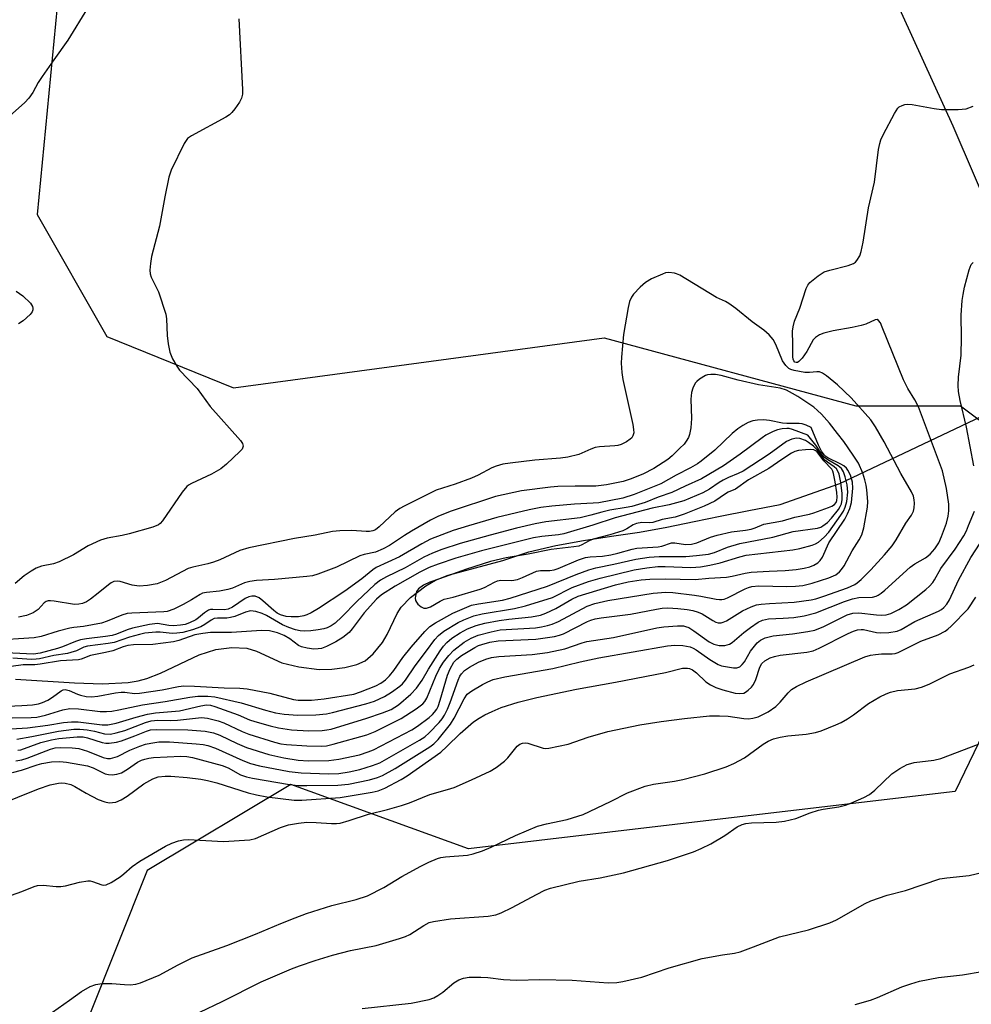
# Model space of a CAD drawing. Units: inches. Extents: x 1303761 to 1309761, y 501450 to 505450.
# Drawn here: x 1306615 to 1306845, y 502565 to 502803 of the extents above; entities that cross this region are included whole.
import ezdxf

# ---------------------------------------------------------------- set-up
doc = ezdxf.new("R2010")
doc.units = ezdxf.units.IN
doc.header["$MEASUREMENT"] = 0
for name, color, linetype in [('HYDRO-Hidden Single Line Stream', 5, 'Continuous'), ('HYDRO-Single Line Stream', 4, 'Continuous'), ('NTRL-Trees', 3, 'Continuous'), ('TRANS-Road', 130, 'Continuous'), ('Undefined', 1, 'Continuous')]:
    doc.layers.add(name, color=color, linetype=linetype)

msp = doc.modelspace()

# ---------------------------------------------------------------- linework, layer by layer
at = {"layer": 'HYDRO-Hidden Single Line Stream'}
msp.add_line((1306813.56, 502690.78), (1306932.04, 502746.91), dxfattribs=at)
at = {"layer": 'HYDRO-Single Line Stream'}
msp.add_lwpolyline([(1306614.32, 502643.45), (1306628.52, 502642.57), (1306635.34, 502642.38), (1306641.55, 502642.7), (1306643.91, 502643.06), (1306646.03, 502643.6), (1306649.33, 502644.9), (1306658.7, 502649.34), (1306662.69, 502650.68), (1306666.59, 502651.09), (1306670.21, 502650.94), (1306672.52, 502650.22), (1306678.64, 502647.44), (1306682.77, 502646.43), (1306687.71, 502645.81), (1306690.74, 502645.88), (1306693.85, 502646.31), (1306696.78, 502647.05), (1306698.8, 502647.94), (1306700.7, 502649.58), (1306703.01, 502652.34), (1306704.14, 502654.3), (1306706.52, 502659.33), (1306707.49, 502660.91), (1306709.78, 502663.2), (1306713.43, 502666.03), (1306715.83, 502667.41), (1306718.9, 502668.61), (1306732.06, 502672.14), (1306738.34, 502674.23), (1306744.86, 502675.8), (1306751.56, 502676.99), (1306758.33, 502678), (1306765.09, 502679.03), (1306771.75, 502680.22), (1306778.34, 502681.57), (1306784.6, 502682.86), (1306791.53, 502684.22), (1306799.13, 502685.67), (1306813.56, 502690.78)], dxfattribs=at)
at = {"layer": 'NTRL-Trees'}
for points in [[(1306323.02, 502810.25), (1306422.08, 502808.87), (1306464.73, 502837.77), (1306501.88, 502885.92), (1306531.17, 502913.15), (1306556.33, 502915.85), (1306619.5, 502915.85), (1306619.5, 502873.74), (1306624.34, 502806.12), (1306619.5, 502755.83), (1306636.34, 502726.35), (1306666.99, 502713.94), (1306756.54, 502725.98), (1306817.42, 502709.51), (1306820.35, 502709.51), (1306842.68, 502709.51), (1306859.53, 502696.87)], [(1306852.69, 502639.72), (1306841.4, 502616.28), (1306807.77, 502612.34), (1306723.77, 502602.48), (1306680.81, 502618.02), (1306646.09, 502597.19), (1306624.9, 502544.09)]]:
    msp.add_lwpolyline(points, dxfattribs=at)
at = {"layer": 'TRANS-Road'}
msp.add_lwpolyline([(1306789.27, 502890.57), (1306783.7, 502902.82), (1306776.53, 502918.57), (1306765.87, 502943.81), (1306791.31, 502954.53), (1306819.4, 502888.18), (1306873.62, 502765.94), (1306890.29, 502728.1), (1306866.67, 502717.13), (1306840.91, 502777.13)], close=True, dxfattribs=at)
at = {"layer": 'Undefined'}
for points, elevation in [([(1306631.68, 502805.72), (1306626.97, 502797.94), (1306623.51, 502793.18), (1306620.72, 502789.17), (1306619.8, 502787.73), (1306618.46, 502785.28), (1306617.49, 502783.92), (1306616.5, 502782.91), (1306610.67, 502777.61)], 312), ([(1306668.25, 502803.09), (1306669.19, 502786.03), (1306669.16, 502784.88), (1306668.93, 502783.95), (1306668.42, 502782.96), (1306667.31, 502781.32), (1306666.61, 502780.44), (1306666.01, 502779.88), (1306665.1, 502779.32), (1306656.8, 502774.85), (1306655.89, 502774.15), (1306655.09, 502772.95), (1306651.95, 502766.49), (1306651.33, 502764.84), (1306650.34, 502760.05), (1306649.06, 502753.02), (1306647.15, 502745.65), (1306646.89, 502743.98), (1306646.78, 502742.31), (1306646.86, 502741.49), (1306647.09, 502740.69), (1306648.81, 502737.14), (1306650.62, 502731.67), (1306650.81, 502730.55), (1306650.94, 502726.54), (1306651.17, 502724.53), (1306651.6, 502722.54), (1306652.24, 502720.91), (1306653.29, 502719.14), (1306653.96, 502718.18), (1306658.22, 502713.74), (1306661.3, 502709.4), (1306668.66, 502701.17), (1306669.14, 502700.48), (1306669.33, 502699.78), (1306669.07, 502699.1), (1306668.53, 502698.47), (1306665.26, 502695.43), (1306663.9, 502694.3), (1306661.65, 502693.06), (1306656.82, 502690.77), (1306656.12, 502690.37), (1306655.7, 502690.03), (1306654.59, 502688.65), (1306649.81, 502681.77), (1306649.24, 502681.12), (1306648.82, 502680.78), (1306647.5, 502680.21), (1306641.74, 502678.59), (1306640.08, 502678.21), (1306636.44, 502677.56), (1306634.8, 502677.04), (1306631.85, 502675.67), (1306628.3, 502673.54), (1306624.84, 502671.86), (1306623.46, 502671.35), (1306620.59, 502670.76), (1306619.31, 502670.3), (1306618.07, 502669.57), (1306616.41, 502668.44), (1306614.23, 502666.57)], 310), ([(1306614.37, 502623.69), (1306615.79, 502623.93), (1306617.12, 502624.37), (1306622.74, 502626.56), (1306623.84, 502626.83), (1306625.19, 502626.95), (1306627.97, 502626.9), (1306629.61, 502626.72), (1306631.69, 502626.07), (1306635.47, 502624.52), (1306636.49, 502624.3), (1306637.28, 502624.31), (1306638.92, 502624.81), (1306641.95, 502626.33), (1306644.32, 502627.29), (1306645.67, 502627.74), (1306647.03, 502628.02), (1306648.96, 502628.28), (1306651.52, 502628.3), (1306657.97, 502627.83), (1306659.64, 502627.65), (1306660.76, 502627.44), (1306662.66, 502626.81), (1306669.26, 502623.79), (1306671.1, 502623.11), (1306673.27, 502622.52), (1306680.42, 502621.13), (1306683.37, 502620.82), (1306690.05, 502620.55), (1306692.42, 502620.65), (1306694.97, 502621.04), (1306697.53, 502621.62), (1306700.58, 502622.59), (1306702.36, 502623.26), (1306711.94, 502628.7), (1306713.2, 502629.51), (1306714.3, 502630.53), (1306716.69, 502633.03), (1306717.38, 502633.87), (1306717.95, 502634.75), (1306718.7, 502636.24), (1306719.37, 502637.79), (1306721.24, 502643.23), (1306721.69, 502644.2), (1306722.07, 502644.78), (1306722.8, 502645.54), (1306724, 502646.35), (1306726.23, 502647.6), (1306727.97, 502648.33), (1306729.36, 502648.7), (1306731.08, 502648.96), (1306739.17, 502649.44), (1306742.84, 502649.94), (1306747.03, 502650.84), (1306751.24, 502652.25), (1306752.37, 502652.56), (1306758.81, 502653.52), (1306769.32, 502655.85), (1306771.03, 502656.09), (1306774.26, 502656.36), (1306775.71, 502656.34), (1306776.25, 502656.23), (1306777.01, 502655.92), (1306778.26, 502655.13), (1306781.92, 502652.52), (1306783.09, 502651.9), (1306784.34, 502651.6), (1306785.12, 502651.57), (1306785.7, 502651.64), (1306786.83, 502651.95), (1306787.51, 502652.3), (1306790.35, 502654.77), (1306791.91, 502655.99), (1306793.76, 502657.28), (1306794.8, 502657.75), (1306796.25, 502658.02), (1306799.84, 502658.19), (1306802.38, 502658.4), (1306804.93, 502658.8), (1306807.75, 502659.54), (1306814.67, 502662.22), (1306816.6, 502662.87), (1306818.15, 502663.18), (1306821.46, 502663.31), (1306822.28, 502663.53), (1306822.8, 502663.76), (1306823.52, 502664.24), (1306824.41, 502664.98), (1306830.55, 502670.52), (1306831.67, 502671.33), (1306834.2, 502672.82), (1306835.37, 502673.72), (1306836.52, 502675), (1306837.42, 502676.4), (1306838.1, 502677.96), (1306839.3, 502681.17), (1306839.73, 502682.85), (1306839.9, 502684.18), (1306839.85, 502685.81), (1306839.33, 502689.56), (1306838.31, 502693.85), (1306832.53, 502709.33), (1306831.69, 502710.98), (1306829.98, 502713.7), (1306828.9, 502715.84), (1306823.79, 502728.59), (1306823.32, 502729.62), (1306822.9, 502730.21), (1306822.56, 502730.4), (1306822.11, 502730.37), (1306819.78, 502729.32), (1306818.71, 502728.97), (1306816.53, 502728.45), (1306811.94, 502727.7), (1306809.67, 502727.1), (1306808.59, 502726.68), (1306807.64, 502726.1), (1306807.06, 502725.51), (1306805.59, 502722.67), (1306804.41, 502721.05), (1306803.66, 502720.28), (1306803.26, 502720.05), (1306802.94, 502720.01), (1306802.65, 502720.1), (1306802.4, 502720.39), (1306802.26, 502720.86), (1306802.2, 502721.42), (1306802.21, 502724.45), (1306802.06, 502727.56), (1306802.22, 502728.67), (1306802.61, 502730.02), (1306803.84, 502733.17), (1306805.4, 502737.93), (1306805.77, 502738.72), (1306806.28, 502739.38), (1306808.3, 502741), (1306809.75, 502741.92), (1306811.12, 502742.38), (1306815.58, 502743.49), (1306816.87, 502743.97), (1306817.29, 502744.27), (1306817.64, 502744.65), (1306818.35, 502745.78), (1306818.72, 502746.85), (1306819.21, 502749.12), (1306820.42, 502757.42), (1306821.93, 502763.59), (1306822.9, 502771.54), (1306823.16, 502773.01), (1306823.44, 502773.85), (1306824.09, 502775.19), (1306826.72, 502780.26), (1306827.52, 502781.49), (1306827.91, 502781.84), (1306828.56, 502782.19), (1306829.28, 502782.41), (1306829.82, 502782.46), (1306831, 502782.37), (1306836.33, 502781.46), (1306838.07, 502781.23), (1306842.1, 502781.23), (1306844.09, 502781.39), (1306845.77, 502781.96)], 310), ([(1306845.92, 502695.07), (1306844.12, 502704.42), (1306842.6, 502710.8), (1306842.22, 502713.02), (1306842.12, 502714.46), (1306842.19, 502716.49), (1306842.87, 502721.82), (1306842.95, 502726.08), (1306842.84, 502731.44), (1306843.1, 502735.01), (1306843.31, 502736.48), (1306843.7, 502738.21), (1306844.79, 502742.42), (1306845.3, 502743.71), (1306845.78, 502744.23)], 312), ([(1306614.83, 502626.28), (1306615.54, 502626.42), (1306620.43, 502628.18), (1306623, 502628.84), (1306624.72, 502629.15), (1306629.18, 502629.51), (1306630.66, 502629.52), (1306631.7, 502629.31), (1306635.25, 502628.16), (1306636.11, 502628), (1306636.96, 502628), (1306638.67, 502628.24), (1306639.88, 502628.56), (1306643.1, 502629.75), (1306645.92, 502630.93), (1306646.91, 502631.19), (1306648.29, 502631.29), (1306655.94, 502631.21), (1306660.13, 502630.9), (1306662.12, 502630.49), (1306663.65, 502629.92), (1306667.83, 502627.93), (1306670.12, 502626.98), (1306675.51, 502625.28), (1306679.15, 502624.43), (1306682.64, 502623.87), (1306685.09, 502623.69), (1306689.98, 502623.84), (1306692.41, 502624.11), (1306697.44, 502625.21), (1306699.55, 502625.86), (1306700.8, 502626.37), (1306710.1, 502631.21), (1306711.47, 502632.09), (1306714.23, 502634.19), (1306715.1, 502634.94), (1306715.56, 502635.45), (1306716.09, 502636.23), (1306716.42, 502636.9), (1306716.95, 502638.4), (1306718.69, 502644.44), (1306719.33, 502645.93), (1306720.27, 502647.56), (1306720.94, 502648.32), (1306722.1, 502649.17), (1306725.3, 502651.12), (1306726.17, 502651.57), (1306726.97, 502651.87), (1306728.95, 502652.42), (1306730.95, 502652.76), (1306740.06, 502653.15), (1306744.55, 502653.81), (1306745.78, 502654.1), (1306746.7, 502654.43), (1306752.54, 502657.37), (1306753.35, 502657.73), (1306754.39, 502658.06), (1306755.83, 502658.33), (1306762.95, 502659.21), (1306769.18, 502660.43), (1306770.61, 502660.64), (1306771.98, 502660.69), (1306774.36, 502660.58), (1306776.61, 502660.31), (1306777.98, 502660.06), (1306779.3, 502659.66), (1306780.27, 502659.26), (1306782.84, 502657.63), (1306783.59, 502657.24), (1306784.1, 502657.1), (1306784.84, 502657.09), (1306785.35, 502657.22), (1306786.1, 502657.58), (1306790.02, 502659.99), (1306792.06, 502660.94), (1306793.37, 502661.41), (1306794.51, 502661.61), (1306796.54, 502661.79), (1306802.52, 502662.05), (1306806.58, 502662.62), (1306807.7, 502662.9), (1306809.65, 502663.54), (1306815.38, 502665.58), (1306817.15, 502666.36), (1306817.76, 502666.77), (1306818.66, 502667.54), (1306821, 502669.87), (1306824.34, 502673.56), (1306826.14, 502675.74), (1306827.16, 502677.19), (1306829.51, 502681.19), (1306830.83, 502683.09), (1306831.3, 502684.07), (1306831.5, 502684.87), (1306831.56, 502686), (1306831.51, 502686.84), (1306831.32, 502687.69), (1306830.87, 502688.79), (1306828.26, 502693.15), (1306824.21, 502700.87), (1306822.14, 502704.51), (1306820.99, 502706.13), (1306816.29, 502711.48), (1306813, 502714.64), (1306810.31, 502716.8), (1306809.38, 502717.42), (1306808.64, 502717.74), (1306807.97, 502717.8), (1306806.16, 502717.57), (1306805.04, 502717.6), (1306802.5, 502718.11), (1306801.69, 502718.37), (1306801.21, 502718.61), (1306800.44, 502719.32), (1306799.67, 502720.44), (1306798.03, 502724.37), (1306797.38, 502725.61), (1306796.47, 502726.69), (1306795.2, 502727.83), (1306792.32, 502729.87), (1306788.42, 502733.12), (1306786.72, 502734.31), (1306785.88, 502734.76), (1306783.72, 502735.7), (1306774.87, 502741.12), (1306774.09, 502741.47), (1306773.57, 502741.62), (1306772.23, 502741.77), (1306771.43, 502741.68), (1306770.63, 502741.41), (1306768.03, 502740.23), (1306766.55, 502739.4), (1306765.24, 502738.24), (1306763.64, 502736.53), (1306763.15, 502735.82), (1306762.73, 502734.75), (1306762.4, 502733.33), (1306761.26, 502726.8), (1306760.74, 502721.32), (1306760.69, 502719.89), (1306760.84, 502717.64), (1306761.05, 502715.94), (1306763.47, 502705.01), (1306763.67, 502703.86), (1306763.71, 502703.02), (1306763.51, 502702.28), (1306763.25, 502701.84), (1306762.89, 502701.46), (1306761.96, 502700.85), (1306760.68, 502700.23), (1306759.9, 502699.98), (1306759.15, 502699.86), (1306755.48, 502699.62), (1306754.36, 502699.45), (1306753.31, 502699.07), (1306750.45, 502697.81), (1306747.76, 502697.11), (1306746.01, 502696.89), (1306739.77, 502696.4), (1306733.86, 502695.72), (1306732.11, 502695.44), (1306730.46, 502694.96), (1306729.39, 502694.53), (1306726.08, 502692.77), (1306724.49, 502692.06), (1306720.58, 502690.59), (1306715.95, 502689.13), (1306708.24, 502685.31), (1306707.22, 502684.73), (1306706.08, 502683.91), (1306702.2, 502680.28), (1306701.31, 502679.61), (1306700.66, 502679.33), (1306699.86, 502679.17), (1306699.03, 502679.13), (1306695.55, 502679.38), (1306692.65, 502679.32), (1306690.91, 502679.2), (1306686.7, 502678.29), (1306681.72, 502677.47), (1306670.69, 502675.23), (1306668.53, 502674.57), (1306663.65, 502672.33), (1306662.14, 502671.73), (1306660.74, 502671.34), (1306657.18, 502670.58), (1306655.99, 502670.19), (1306650.52, 502667.36), (1306648.49, 502666.5), (1306646.16, 502666.09), (1306644.2, 502665.99), (1306642.47, 502666.23), (1306639.58, 502667.07), (1306638.82, 502667.13), (1306638.08, 502667.04), (1306637.42, 502666.77), (1306636.74, 502666.31), (1306634.29, 502664.23), (1306632.4, 502662.81), (1306631.44, 502662.2), (1306630.46, 502661.75), (1306629.63, 502661.56), (1306628.54, 502661.55), (1306623.59, 502662.34), (1306622.74, 502662.41), (1306622.19, 502662.38), (1306621.67, 502662.21), (1306621.22, 502661.93), (1306619.74, 502660.33), (1306618.57, 502659.5), (1306616.96, 502658.9), (1306614.99, 502658.43)], 308), ([(1306614.48, 502737.24), (1306616.04, 502736.14), (1306617.87, 502734.39), (1306618.41, 502733.55), (1306618.5, 502733.14), (1306618.48, 502732.73), (1306618.3, 502732.28), (1306617.81, 502731.66), (1306616.17, 502730.12), (1306615.02, 502729.39)], 312), ([(1306614.64, 502628.99), (1306618.22, 502629.61), (1306624.71, 502630.92), (1306628.36, 502631.36), (1306629.86, 502631.37), (1306631.61, 502631.19), (1306633.35, 502630.89), (1306635.8, 502630.24), (1306637.24, 502630.21), (1306638.6, 502630.46), (1306640.72, 502631.09), (1306645.69, 502633.01), (1306647.05, 502633.39), (1306648.66, 502633.54), (1306651.74, 502633.5), (1306653.44, 502633.58), (1306659.21, 502634.18), (1306660.66, 502634.04), (1306663.23, 502633.36), (1306664.6, 502632.88), (1306669.06, 502630.84), (1306670.72, 502630.2), (1306676.89, 502628.22), (1306678.42, 502627.85), (1306679.77, 502627.67), (1306684.69, 502627.34), (1306688.17, 502627.25), (1306689.42, 502627.33), (1306691.1, 502627.72), (1306699.2, 502630.05), (1306701.24, 502630.84), (1306707.48, 502633.97), (1306711.14, 502636.29), (1306712.73, 502637.48), (1306713.23, 502638.03), (1306713.71, 502638.89), (1306715.92, 502644.2), (1306716.8, 502646.08), (1306717.76, 502647.56), (1306719, 502649.2), (1306720.22, 502650.45), (1306722.75, 502652.43), (1306724.45, 502653.42), (1306726.15, 502654.12), (1306729.22, 502654.95), (1306731.45, 502655.37), (1306739.99, 502655.91), (1306741.45, 502656.1), (1306742.9, 502656.42), (1306743.98, 502656.78), (1306745.52, 502657.43), (1306752.48, 502661.13), (1306754.3, 502661.78), (1306757.43, 502662.5), (1306768.41, 502664.23), (1306771.5, 502664.53), (1306773.14, 502664.44), (1306778.44, 502663.8), (1306779.91, 502663.56), (1306783.63, 502662.77), (1306784.43, 502662.69), (1306785, 502662.71), (1306785.56, 502662.83), (1306786.37, 502663.15), (1306790.62, 502665.27), (1306791.44, 502665.61), (1306792.29, 502665.86), (1306793.97, 502666.02), (1306800.73, 502665.87), (1306802.79, 502665.96), (1306804.55, 502666.15), (1306806.82, 502666.66), (1306810.87, 502668), (1306812.53, 502668.71), (1306813.44, 502669.41), (1306813.94, 502669.99), (1306814.55, 502670.9), (1306816.53, 502674.46), (1306818.17, 502677.13), (1306818.85, 502678.38), (1306819.32, 502680.04), (1306820.24, 502685.05), (1306820.29, 502686.4), (1306820.07, 502689.22), (1306819.92, 502690.34), (1306819.61, 502691.64), (1306819.05, 502693.27), (1306818.01, 502695.67), (1306816.77, 502697.64), (1306814.46, 502700.92), (1306812.98, 502702.89), (1306811.02, 502705.33), (1306809.11, 502707.51), (1306808.15, 502708.44), (1306807.22, 502709.2), (1306803.35, 502711.8), (1306802.13, 502712.55), (1306800.62, 502713.3), (1306799.07, 502713.78), (1306793.85, 502714.61), (1306788.97, 502715.76), (1306784.83, 502716.89), (1306783.45, 502717.09), (1306782.36, 502717.15), (1306781.57, 502717.07), (1306781.04, 502716.89), (1306779.58, 502716.01), (1306778.93, 502715.47), (1306778.58, 502715.05), (1306777.97, 502713.84), (1306777.69, 502712.78), (1306777.53, 502711.15), (1306777.68, 502706.49), (1306777.53, 502704.23), (1306777.22, 502702.59), (1306776.93, 502701.87), (1306776.41, 502700.97), (1306775.89, 502700.31), (1306774.89, 502699.28), (1306773.03, 502697.47), (1306771.98, 502696.58), (1306768.56, 502694.39), (1306765.93, 502692.99), (1306762.88, 502691.81), (1306761.19, 502691.24), (1306757.16, 502690.45), (1306754.59, 502690.16), (1306749.57, 502690.16), (1306745.4, 502690.01), (1306743.63, 502689.87), (1306736.56, 502689.01), (1306730.27, 502687.59), (1306719.62, 502684.05), (1306716.54, 502682.85), (1306714.59, 502681.87), (1306710, 502679.24), (1306708.3, 502678.19), (1306704.72, 502675.78), (1306703.19, 502674.94), (1306701.32, 502674.17), (1306698.53, 502673.58), (1306697.48, 502673.26), (1306691.88, 502670.56), (1306687.35, 502668.82), (1306686.11, 502668.48), (1306684.67, 502668.29), (1306676.86, 502667.54), (1306672.54, 502667.36), (1306670.91, 502667.12), (1306669.67, 502666.74), (1306666.73, 502665.49), (1306665.62, 502665.14), (1306663.63, 502664.72), (1306660.41, 502664.42), (1306659.52, 502664.24), (1306658.92, 502663.96), (1306656.84, 502662.61), (1306654.82, 502661.54), (1306652.52, 502660.4), (1306650.93, 502659.82), (1306650.13, 502659.72), (1306642.38, 502659.45), (1306641.25, 502659.33), (1306639.97, 502658.95), (1306636.48, 502657.5), (1306635.07, 502657.04), (1306630.7, 502656.17), (1306628.38, 502655.97), (1306627.4, 502655.81), (1306624.63, 502655.07), (1306620.5, 502653.8), (1306618.79, 502653.44), (1306608.68, 502652.79)], 306), ([(1306613.24, 502631.43), (1306617.22, 502631.7), (1306622.13, 502632.37), (1306625.86, 502633), (1306627.78, 502633.16), (1306629.44, 502633.13), (1306635.25, 502632.45), (1306636.59, 502632.42), (1306638.58, 502632.82), (1306643.45, 502634.31), (1306646.16, 502634.98), (1306648.14, 502635.29), (1306653.9, 502635.82), (1306659.05, 502637.04), (1306660.49, 502637.25), (1306661.41, 502637.15), (1306662.47, 502636.84), (1306668.14, 502634.84), (1306670.85, 502633.67), (1306672.12, 502633.2), (1306675.87, 502632.16), (1306677.88, 502631.69), (1306680.96, 502631.23), (1306685.19, 502631), (1306688.43, 502631.07), (1306689.57, 502631.19), (1306690.6, 502631.4), (1306699.23, 502634.03), (1306703.03, 502635.29), (1306705.08, 502636.16), (1306706.85, 502637.25), (1306709.86, 502639.81), (1306711.24, 502641.3), (1306712.6, 502643.23), (1306714.1, 502645.88), (1306716.94, 502650.28), (1306717.77, 502651.46), (1306718.52, 502652.3), (1306719.78, 502653.42), (1306721.73, 502654.65), (1306723.51, 502655.61), (1306725.62, 502656.45), (1306727.76, 502657.02), (1306731.2, 502657.65), (1306733.53, 502657.96), (1306738.98, 502658.52), (1306741.14, 502658.95), (1306742.49, 502659.44), (1306744.87, 502660.53), (1306748.73, 502662.81), (1306750.27, 502663.52), (1306759.3, 502666.28), (1306762.33, 502666.99), (1306765.53, 502667.46), (1306767.61, 502667.63), (1306771.35, 502667.73), (1306778.53, 502667.53), (1306781.87, 502667.89), (1306786.12, 502668.09), (1306787.48, 502668.33), (1306790.63, 502669.08), (1306792.07, 502669.32), (1306796.46, 502669.61), (1306800.35, 502669.71), (1306802.95, 502669.97), (1306804.88, 502670.31), (1306806.24, 502670.64), (1306807.26, 502671.06), (1306808.21, 502671.62), (1306808.78, 502672.13), (1306809.37, 502672.96), (1306810.88, 502676.41), (1306814.72, 502682.15), (1306815.4, 502683.41), (1306815.96, 502684.76), (1306816.36, 502686.15), (1306816.71, 502689.63), (1306816.59, 502691.09), (1306816.09, 502692.76), (1306815.5, 502694.01), (1306815.15, 502694.45), (1306814.53, 502695.02), (1306813.8, 502695.47), (1306810.66, 502696.99), (1306810.18, 502697.3), (1306809.71, 502697.73), (1306809.13, 502698.61), (1306808.4, 502700.06), (1306806.61, 502704.28), (1306805.42, 502704.87), (1306804.39, 502705.19), (1306803.74, 502705.26), (1306800.75, 502705.25), (1306799.71, 502705.32), (1306796.55, 502706.03), (1306795.1, 502706.17), (1306793.64, 502706.1), (1306792.49, 502705.91), (1306791.39, 502705.5), (1306790.08, 502704.81), (1306788.87, 502703.98), (1306787.5, 502702.86), (1306783.31, 502698.83), (1306780.03, 502696.2), (1306779.1, 502695.54), (1306777.4, 502694.54), (1306773.94, 502692.8), (1306770.3, 502690.67), (1306763.85, 502688.08), (1306761.05, 502687.25), (1306755.29, 502686.11), (1306753.94, 502685.99), (1306749.39, 502685.81), (1306743.88, 502685.3), (1306741.27, 502684.99), (1306738.48, 502684.43), (1306730.64, 502682.59), (1306723.74, 502680.57), (1306720.06, 502679.39), (1306714.61, 502677.33), (1306712.46, 502676.22), (1306707.08, 502673.01), (1306701.49, 502670.49), (1306700.65, 502669.9), (1306697.99, 502667.72), (1306693.87, 502664.78), (1306687.52, 502660.52), (1306685.78, 502659.47), (1306684.74, 502658.99), (1306683.98, 502658.75), (1306682.65, 502658.54), (1306680.89, 502658.54), (1306679.73, 502658.65), (1306678.31, 502659.03), (1306677.53, 502659.41), (1306676.69, 502660.03), (1306674.09, 502662.39), (1306673.17, 502663.11), (1306672.18, 502663.53), (1306671.43, 502663.56), (1306670.72, 502663.38), (1306669.81, 502662.96), (1306666.73, 502660.85), (1306665.7, 502660.38), (1306664.78, 502660.25), (1306661.96, 502660.34), (1306661.42, 502660.28), (1306660.91, 502660.12), (1306659.98, 502659.54), (1306658.5, 502658.3), (1306657.84, 502657.83), (1306656.38, 502657.08), (1306655.33, 502656.72), (1306654.2, 502656.51), (1306652.45, 502656.4), (1306651.35, 502656.48), (1306648.57, 502656.91), (1306646.66, 502656.67), (1306642.6, 502655.78), (1306641.31, 502655.37), (1306638.66, 502654.34), (1306637.63, 502654.05), (1306636.05, 502653.78), (1306631.42, 502653.23), (1306630.01, 502652.97), (1306628.78, 502652.56), (1306625.66, 502651.29), (1306624.42, 502650.87), (1306620.24, 502649.73), (1306618.63, 502649.54), (1306610.25, 502649.94)], 304), ([(1306613.5, 502634.09), (1306618.05, 502634.17), (1306619.42, 502634.29), (1306621.54, 502634.76), (1306625.69, 502636.08), (1306627.4, 502636.37), (1306629.54, 502636.28), (1306634.75, 502635.66), (1306636.29, 502635.65), (1306637.54, 502635.75), (1306639.27, 502636.04), (1306644.95, 502637.24), (1306650.49, 502638.06), (1306656.39, 502639.14), (1306658.39, 502639.38), (1306660.74, 502639.34), (1306662.47, 502639.17), (1306668.86, 502637.73), (1306674.69, 502636), (1306677.14, 502635.35), (1306679.22, 502635.04), (1306682.49, 502634.79), (1306686.87, 502634.86), (1306689.48, 502635.05), (1306690.94, 502635.37), (1306698.97, 502637.47), (1306701.07, 502638.16), (1306703.45, 502639.26), (1306705.13, 502640.31), (1306707.2, 502641.79), (1306707.83, 502642.38), (1306708.58, 502643.26), (1306710.86, 502646.69), (1306713.64, 502650.3), (1306715.62, 502653.05), (1306716.49, 502654.06), (1306717.8, 502655.06), (1306721.29, 502657.16), (1306722.61, 502657.8), (1306725.07, 502658.77), (1306727.1, 502659.29), (1306734.86, 502660.55), (1306737.54, 502661.22), (1306744.1, 502663.19), (1306748.83, 502665.6), (1306752.75, 502667.12), (1306755.58, 502667.92), (1306763.81, 502669.91), (1306766.91, 502670.41), (1306769.54, 502670.67), (1306771.33, 502670.68), (1306777.55, 502670.47), (1306778.72, 502670.51), (1306779.87, 502670.65), (1306782.14, 502671.05), (1306784.58, 502671.62), (1306789.37, 502673.05), (1306790.93, 502673.44), (1306802.16, 502674.77), (1306803.87, 502675.03), (1306806.87, 502675.88), (1306807.66, 502676.18), (1306808.35, 502676.57), (1306809.76, 502677.76), (1306810.86, 502679.03), (1306813.79, 502683.08), (1306814.38, 502684.07), (1306814.84, 502685.06), (1306815.23, 502686.39), (1306815.43, 502688.69), (1306815.28, 502690.45), (1306814.85, 502692.37), (1306814.43, 502693.57), (1306813.91, 502694.4), (1306813.1, 502695.08), (1306810.6, 502696.47), (1306809.75, 502697.14), (1306809.26, 502697.74), (1306807.73, 502700), (1306805.78, 502702.46), (1306802.12, 502703.83), (1306801.26, 502704.03), (1306800.71, 502704.08), (1306799.59, 502704), (1306798.49, 502703.77), (1306797.44, 502703.36), (1306795.66, 502702.48), (1306794.72, 502701.85), (1306789.47, 502697.86), (1306785.41, 502695.03), (1306780.09, 502691.91), (1306776.16, 502690.16), (1306772.92, 502688.62), (1306769.66, 502687.44), (1306766.48, 502686.15), (1306763.24, 502685.22), (1306761.92, 502684.94), (1306757.94, 502684.32), (1306756, 502683.85), (1306753.37, 502683.09), (1306750.79, 502682.51), (1306742.47, 502681.48), (1306739.89, 502681.01), (1306735.36, 502679.98), (1306729.02, 502678.3), (1306721.78, 502676.27), (1306717.36, 502674.81), (1306715.09, 502673.94), (1306712.95, 502672.93), (1306708.44, 502670.41), (1306703.94, 502668.23), (1306702.49, 502667.38), (1306701.15, 502666.32), (1306696.77, 502662.23), (1306693.19, 502658.54), (1306691.51, 502657), (1306690.6, 502656.38), (1306689.63, 502655.9), (1306688.83, 502655.64), (1306687.42, 502655.36), (1306685.7, 502655.13), (1306684.22, 502655.09), (1306683.05, 502655.18), (1306681.94, 502655.42), (1306680.35, 502655.98), (1306678.8, 502656.64), (1306674.94, 502658.88), (1306673.93, 502659.37), (1306672.36, 502659.84), (1306671.07, 502659.96), (1306669.84, 502659.68), (1306667.31, 502658.65), (1306666.26, 502658.34), (1306665.39, 502658.25), (1306663.07, 502658.22), (1306662.3, 502658.1), (1306661.57, 502657.77), (1306660.01, 502656.65), (1306659.06, 502656.12), (1306657.04, 502655.38), (1306654.73, 502654.74), (1306653.3, 502654.56), (1306652.15, 502654.52), (1306649.22, 502654.81), (1306648.2, 502654.84), (1306645.55, 502654.57), (1306644.26, 502654.3), (1306641.81, 502653.64), (1306638.11, 502652.35), (1306636.68, 502652.1), (1306631.68, 502651.47), (1306630.83, 502651.19), (1306629.03, 502650.35), (1306627.66, 502649.89), (1306626.83, 502649.7), (1306623.58, 502649.2), (1306620.08, 502648.39), (1306619.25, 502648.28), (1306618.15, 502648.26), (1306613.62, 502648.52)], 302), ([(1306610.79, 502636.85), (1306615.84, 502637.08), (1306618.42, 502637.28), (1306619.83, 502637.49), (1306620.84, 502637.79), (1306622.07, 502638.36), (1306623.22, 502639.1), (1306625.32, 502640.66), (1306625.81, 502640.89), (1306626.29, 502640.97), (1306627.24, 502640.76), (1306629.24, 502639.87), (1306630.03, 502639.6), (1306631.4, 502639.31), (1306632.67, 502639.19), (1306634.17, 502639.34), (1306638.43, 502640.13), (1306639.85, 502640.31), (1306640.71, 502640.3), (1306643.04, 502640.04), (1306644.28, 502640.06), (1306649.7, 502640.92), (1306653.66, 502641.68), (1306654.96, 502641.84), (1306657.55, 502641.79), (1306664.73, 502641.38), (1306668.52, 502641.32), (1306670.29, 502641.13), (1306675.79, 502640.05), (1306681.5, 502638.57), (1306682.64, 502638.42), (1306683.82, 502638.38), (1306685.84, 502638.43), (1306688.92, 502638.7), (1306696.05, 502639.87), (1306697.7, 502640.37), (1306701.41, 502641.86), (1306702.61, 502642.51), (1306703.68, 502643.32), (1306704.66, 502644.28), (1306705.74, 502645.53), (1306707.87, 502648.68), (1306709.88, 502651.17), (1306713.21, 502655.03), (1306714.46, 502656.22), (1306715.83, 502657.11), (1306719.97, 502659.41), (1306724.54, 502661.32), (1306726.17, 502661.72), (1306731.96, 502662.55), (1306733.87, 502663.03), (1306742.9, 502665.99), (1306749.8, 502668.81), (1306752.86, 502669.91), (1306754.52, 502670.36), (1306758.88, 502671.24), (1306764.24, 502672.5), (1306767.44, 502672.99), (1306769.87, 502673.15), (1306776.34, 502673.14), (1306778.92, 502673.34), (1306781.8, 502673.7), (1306783.24, 502674.08), (1306786.4, 502675.38), (1306789.36, 502676.3), (1306797.34, 502677.81), (1306802.29, 502679.18), (1306808.12, 502679.99), (1306808.95, 502680.25), (1306809.44, 502680.5), (1306810.57, 502681.35), (1306811.55, 502682.43), (1306813.19, 502684.5), (1306813.62, 502685.2), (1306813.9, 502685.85), (1306814.12, 502686.92), (1306814.13, 502688.37), (1306813.8, 502690.99), (1306813.36, 502692.99), (1306813.08, 502693.75), (1306812.71, 502694.32), (1306812.16, 502694.82), (1306810.58, 502695.89), (1306809.93, 502696.45), (1306809.34, 502697.1), (1306808.2, 502698.71), (1306807.13, 502699.77), (1306805.99, 502700.69), (1306805.23, 502701.15), (1306803.88, 502701.66), (1306803.04, 502701.75), (1306801.92, 502701.53), (1306800.63, 502700.92), (1306796.46, 502697.84), (1306790.15, 502693.76), (1306788.95, 502693.16), (1306786.62, 502692.22), (1306785.35, 502691.61), (1306784.37, 502691.03), (1306782.04, 502689.44), (1306780.41, 502688.54), (1306775.8, 502686.58), (1306772.3, 502685.6), (1306768.15, 502684.78), (1306759.23, 502682.49), (1306753.8, 502680.66), (1306746.8, 502678.6), (1306745.51, 502678.39), (1306741.47, 502677.98), (1306739.5, 502677.66), (1306726.93, 502674.47), (1306720.75, 502672.7), (1306716.42, 502671.28), (1306714.29, 502670.46), (1306712.02, 502669.34), (1306706.02, 502665.92), (1306702.77, 502663.84), (1306701.58, 502662.77), (1306698.56, 502659.52), (1306695.69, 502655.61), (1306694.92, 502654.76), (1306693.38, 502653.58), (1306691.73, 502652.52), (1306689.47, 502651.35), (1306688.25, 502650.91), (1306687.48, 502650.78), (1306686.41, 502650.76), (1306684.75, 502650.98), (1306683.4, 502651.29), (1306682.65, 502651.62), (1306680.63, 502653.19), (1306679.19, 502654.02), (1306677.63, 502654.67), (1306675.68, 502655.14), (1306673.71, 502655.21), (1306666.52, 502654.78), (1306661.45, 502654.73), (1306659.58, 502654.52), (1306657.66, 502654.17), (1306653.8, 502652.85), (1306652.44, 502652.52), (1306647.5, 502651.87), (1306642.81, 502651.79), (1306641.46, 502651.63), (1306640.31, 502651.32), (1306637.77, 502650.3), (1306636.05, 502649.88), (1306632.42, 502649.17), (1306630.14, 502648.28), (1306629.53, 502648.12), (1306625.17, 502647.91), (1306620.26, 502647.07), (1306618.97, 502646.97), (1306616.13, 502646.93), (1306613.25, 502646.49)], 300), ([(1306613.57, 502620.94), (1306615.74, 502621.43), (1306619.51, 502622.77), (1306620.67, 502623.1), (1306623.01, 502623.45), (1306624.97, 502623.56), (1306626.6, 502623.39), (1306631.68, 502622.5), (1306633.07, 502622.01), (1306635.98, 502620.56), (1306636.8, 502620.39), (1306637.66, 502620.36), (1306638.81, 502620.47), (1306639.88, 502620.85), (1306641.39, 502621.73), (1306643.75, 502623.37), (1306644.75, 502623.88), (1306645.54, 502624.16), (1306646.52, 502624.38), (1306647.61, 502624.51), (1306654.25, 502624.89), (1306655.69, 502624.78), (1306657.05, 502624.55), (1306664.26, 502622.62), (1306665.67, 502622.03), (1306668.67, 502620.38), (1306670.12, 502619.83), (1306671.54, 502619.54), (1306680.51, 502618.02), (1306682.62, 502617.77), (1306684.69, 502617.74), (1306692.19, 502617.83), (1306694.79, 502618.1), (1306699.82, 502619.14), (1306701.8, 502619.73), (1306702.98, 502620.21), (1306706.03, 502621.84), (1306714.47, 502627.12), (1306715.39, 502627.85), (1306716.41, 502628.86), (1306719.4, 502632.55), (1306720.28, 502634.04), (1306722.7, 502638.74), (1306723.43, 502639.81), (1306724.58, 502640.67), (1306727.14, 502642.16), (1306728.44, 502642.86), (1306729.77, 502643.38), (1306732.52, 502644.06), (1306744.13, 502646.04), (1306750.74, 502647.62), (1306755.28, 502648.6), (1306771.86, 502651.51), (1306773.67, 502651.72), (1306775.57, 502651.63), (1306777.34, 502651.26), (1306778.07, 502650.96), (1306778.82, 502650.53), (1306782.11, 502648.22), (1306784.13, 502647.02), (1306784.94, 502646.73), (1306786.36, 502646.42), (1306787.79, 502646.2), (1306788.62, 502646.2), (1306789.35, 502646.45), (1306789.96, 502646.98), (1306790.45, 502647.69), (1306791.94, 502650.26), (1306793.55, 502652.25), (1306794.36, 502652.93), (1306795.5, 502653.5), (1306797.38, 502653.93), (1306802.06, 502654.39), (1306805.78, 502654.99), (1306807.47, 502655.35), (1306809.63, 502656.18), (1306815.34, 502658.99), (1306816.7, 502659.42), (1306818.11, 502659.49), (1306822.38, 502659), (1306823.69, 502658.91), (1306824.73, 502659.02), (1306825.82, 502659.36), (1306827.78, 502660.28), (1306829.61, 502661.45), (1306834.3, 502665.14), (1306835.18, 502665.94), (1306835.97, 502666.81), (1306836.43, 502667.5), (1306837.94, 502670.21), (1306841.42, 502674.89), (1306843.52, 502678.15), (1306844.11, 502679.31), (1306844.67, 502680.63), (1306846.05, 502684.12)], 312), ([(1306609.77, 502612.91), (1306619.88, 502616.98), (1306622.69, 502617.89), (1306624.67, 502618.33), (1306625.45, 502618.39), (1306626.3, 502618.33), (1306627.63, 502617.97), (1306628.62, 502617.5), (1306631.34, 502615.88), (1306634.26, 502614.41), (1306635.86, 502613.8), (1306636.94, 502613.61), (1306637.75, 502613.63), (1306638.53, 502613.76), (1306639.82, 502614.3), (1306641.28, 502615.22), (1306645.32, 502618.17), (1306647.51, 502619.41), (1306648.8, 502619.86), (1306650.42, 502620.05), (1306651.85, 502620.03), (1306655.8, 502619.73), (1306659.07, 502619.32), (1306660.67, 502618.98), (1306662.94, 502618.37), (1306670.56, 502616.02), (1306672.52, 502615.5), (1306675.03, 502615.02), (1306681.64, 502614.23), (1306683.46, 502614.22), (1306692.75, 502614.88), (1306700.48, 502616.13), (1306701.93, 502616.5), (1306703.56, 502617.15), (1306707.47, 502619.19), (1306708.99, 502620.07), (1306717.12, 502625.83), (1306718.58, 502627.17), (1306721.78, 502630.37), (1306725, 502633.14), (1306726.33, 502634.02), (1306727.75, 502634.83), (1306729.5, 502635.69), (1306731.66, 502636.62), (1306735.75, 502637.92), (1306740.33, 502639), (1306749.92, 502641.05), (1306759.29, 502642.72), (1306771.43, 502645.08), (1306775.54, 502646.09), (1306776.73, 502646.14), (1306777.23, 502646.02), (1306777.9, 502645.72), (1306778.88, 502644.97), (1306781.12, 502642.85), (1306782.28, 502642.08), (1306783.54, 502641.44), (1306785.22, 502640.86), (1306788.22, 502640.12), (1306789.34, 502639.98), (1306790.31, 502640.12), (1306790.75, 502640.32), (1306791.4, 502640.78), (1306792.17, 502641.55), (1306792.67, 502642.19), (1306793.23, 502643.38), (1306794.2, 502646.34), (1306794.68, 502647.26), (1306795.4, 502647.93), (1306796.69, 502648.59), (1306797.74, 502648.95), (1306799.09, 502649.26), (1306805.52, 502649.99), (1306807.05, 502650.31), (1306808.56, 502650.94), (1306815.57, 502654.54), (1306816.82, 502655.05), (1306817.84, 502655.37), (1306818.67, 502655.47), (1306819.24, 502655.44), (1306822.41, 502654.76), (1306823.47, 502654.64), (1306825.4, 502654.76), (1306827.36, 502655.11), (1306828.33, 502655.5), (1306831.68, 502657.39), (1306837.35, 502659.92), (1306838.07, 502660.33), (1306838.7, 502660.81), (1306839.41, 502661.61), (1306840.01, 502662.61), (1306842.22, 502667.44), (1306845.21, 502672.9), (1306849.72, 502679.81)], 314), ([(1306610.55, 502590.31), (1306615.79, 502592.13), (1306618.77, 502593.34), (1306619.58, 502593.59), (1306620.97, 502593.65), (1306624.11, 502593.35), (1306625.23, 502593.34), (1306626.36, 502593.53), (1306629.75, 502594.39), (1306631.75, 502594.7), (1306632.31, 502594.68), (1306632.86, 502594.55), (1306635.17, 502593.71), (1306635.67, 502593.66), (1306636.17, 502593.76), (1306637.42, 502594.35), (1306639.62, 502595.71), (1306640.49, 502596.39), (1306642.51, 502598.21), (1306644.36, 502599.47), (1306650.53, 502603.09), (1306652.11, 502603.83), (1306653.66, 502604.38), (1306654.93, 502604.61), (1306656.02, 502604.67), (1306664.52, 502604.22), (1306670.91, 502604.59), (1306672.31, 502604.96), (1306678.31, 502607.6), (1306680.23, 502608.23), (1306682.69, 502608.69), (1306684.69, 502608.86), (1306686.97, 502608.85), (1306690.7, 502608.58), (1306691.86, 502608.59), (1306692.72, 502608.69), (1306694.94, 502609.27), (1306699.64, 502610.8), (1306704.18, 502611.93), (1306707.59, 502612.91), (1306709.54, 502613.58), (1306714.44, 502615.55), (1306718.74, 502616.77), (1306720.34, 502617.31), (1306724.53, 502619.16), (1306729, 502621.26), (1306730.47, 502622.14), (1306732.46, 502623.67), (1306733.28, 502624.48), (1306735.55, 502627.24), (1306736.17, 502627.72), (1306736.85, 502628), (1306737.57, 502628.07), (1306738.08, 502628), (1306741.81, 502626.82), (1306742.35, 502626.74), (1306743.22, 502626.78), (1306747.9, 502627.77), (1306752.71, 502629.45), (1306757.46, 502630.78), (1306765.15, 502632.39), (1306770.36, 502633.23), (1306775.95, 502633.99), (1306782.05, 502634.58), (1306784.44, 502634.59), (1306786.58, 502634.5), (1306790.33, 502633.96), (1306791.43, 502633.88), (1306792.49, 502634), (1306793.77, 502634.39), (1306796.2, 502635.59), (1306798.07, 502636.9), (1306799.08, 502637.88), (1306801.01, 502640.19), (1306801.82, 502640.93), (1306803.07, 502641.67), (1306805.42, 502642.83), (1306819.61, 502648.89), (1306820.97, 502649.25), (1306822.13, 502649.45), (1306823.62, 502649.57), (1306826.18, 502649.6), (1306826.9, 502649.7), (1306827.64, 502649.92), (1306833.12, 502652.62), (1306837.32, 502654.15), (1306838.96, 502655.04), (1306839.62, 502655.53), (1306840.47, 502656.31), (1306844.51, 502660.49), (1306846.44, 502663.32)], 316), ([(1306621.88, 502561.99), (1306627.37, 502565.83), (1306630.22, 502567.93), (1306632.34, 502569.17), (1306633.69, 502569.66), (1306635.13, 502569.9), (1306637.59, 502569.92), (1306640.63, 502569.64), (1306642.01, 502569.61), (1306643.37, 502569.73), (1306644.46, 502570.05), (1306648.97, 502571.91), (1306653.6, 502574.44), (1306656.95, 502576.08), (1306665.35, 502579.11), (1306672.31, 502581.79), (1306678.41, 502584.41), (1306681.91, 502585.78), (1306684.63, 502586.78), (1306690.76, 502588.77), (1306696.63, 502590.23), (1306699.36, 502591.12), (1306703.3, 502593.12), (1306707.7, 502595.73), (1306712.29, 502598.26), (1306714.15, 502599.19), (1306716.28, 502600.11), (1306717.1, 502600.37), (1306718.18, 502600.55), (1306723.52, 502600.92), (1306724.93, 502601.27), (1306727.15, 502601.97), (1306729.28, 502602.83), (1306735.11, 502605.68), (1306740.44, 502607.92), (1306742.66, 502608.51), (1306747.66, 502609.53), (1306751.48, 502610.79), (1306758.08, 502613.91), (1306762.18, 502615.96), (1306766.51, 502617.63), (1306768.47, 502618.12), (1306773.58, 502618.84), (1306775.57, 502619.25), (1306780.92, 502620.58), (1306786.05, 502622.26), (1306787.9, 502623.11), (1306790.46, 502624.48), (1306794.98, 502627.75), (1306796.2, 502628.45), (1306797.5, 502629.01), (1306799.07, 502629.46), (1306801, 502629.8), (1306805.41, 502630.18), (1306807.64, 502630.54), (1306809.01, 502630.98), (1306812.53, 502632.4), (1306813.86, 502633), (1306815.39, 502633.88), (1306816.85, 502634.86), (1306820.49, 502637.6), (1306823.21, 502639.18), (1306824.73, 502639.96), (1306825.8, 502640.33), (1306827.47, 502640.7), (1306831.7, 502641.15), (1306833.3, 502641.53), (1306835.11, 502642.29), (1306840.14, 502644.77), (1306844.73, 502646.36), (1306846, 502646.96)], 318), ([(1306658.86, 502563), (1306664.27, 502565.54), (1306673.7, 502570.26), (1306681.03, 502573.46), (1306682.9, 502574.18), (1306686.69, 502575.47), (1306690.87, 502576.75), (1306695.27, 502577.87), (1306701.47, 502579.09), (1306707.13, 502580.74), (1306708.51, 502581.25), (1306709.56, 502581.74), (1306712.96, 502583.95), (1306714.23, 502584.6), (1306715.33, 502584.86), (1306719.44, 502585.53), (1306728.54, 502586.2), (1306730.4, 502586.5), (1306731.7, 502587), (1306734.34, 502588.25), (1306740.21, 502591.44), (1306742.24, 502592.43), (1306743.56, 502592.96), (1306750.49, 502594.62), (1306755.64, 502595.45), (1306761.22, 502596.68), (1306771.86, 502599.61), (1306778.17, 502601.74), (1306780.04, 502602.52), (1306782.37, 502603.69), (1306785.7, 502605.68), (1306788.75, 502607.76), (1306789.96, 502608.34), (1306790.77, 502608.54), (1306792.21, 502608.7), (1306798.15, 502608.91), (1306800.16, 502609.16), (1306802.92, 502609.82), (1306806.33, 502611.17), (1306808.41, 502611.82), (1306809.51, 502612.06), (1306813.25, 502612.62), (1306814.88, 502613.02), (1306816.21, 502613.45), (1306819.3, 502614.83), (1306820.67, 502615.6), (1306821.97, 502616.67), (1306826.12, 502620.58), (1306828.06, 502621.86), (1306829.83, 502622.84), (1306830.66, 502623.11), (1306831.53, 502623.29), (1306836.25, 502623.9), (1306837.94, 502624.29), (1306847.03, 502627.72)], 320), ([(1306698.07, 502563.81), (1306709.91, 502565.11), (1306714.29, 502566.04), (1306715.4, 502566.44), (1306716.39, 502566.99), (1306717.57, 502567.82), (1306720.25, 502570.05), (1306721.47, 502570.77), (1306722.53, 502571.16), (1306723.93, 502571.39), (1306726.73, 502571.42), (1306728.44, 502571.33), (1306732.26, 502570.89), (1306735.45, 502570.69), (1306741.03, 502570.87), (1306748.82, 502570.73), (1306757.54, 502570.08), (1306759.6, 502570.12), (1306761.06, 502570.35), (1306765.67, 502571.43), (1306772.3, 502573.7), (1306780.28, 502575.92), (1306785.14, 502576.84), (1306788.07, 502577.24), (1306789.44, 502577.58), (1306792.7, 502578.72), (1306798.96, 502581.15), (1306805.99, 502582.87), (1306811.11, 502584.55), (1306812.7, 502585.3), (1306819.69, 502589.27), (1306821.04, 502589.84), (1306824.98, 502591.22), (1306829.38, 502592.4), (1306837.72, 502595.17), (1306839.36, 502595.44), (1306844.81, 502596), (1306848.14, 502596.8)], 322), ([(1306817.27, 502564.81), (1306820.96, 502565.86), (1306822.6, 502566.5), (1306828.55, 502569.06), (1306830.71, 502569.84), (1306832.79, 502570.43), (1306837.38, 502571.35), (1306843.15, 502572), (1306847.95, 502572.81)], 324)]:
    msp.add_lwpolyline(points, dxfattribs=dict(at, elevation=elevation))
at = {"layer": 'Undefined', "elevation": 298}
msp.add_lwpolyline([(1306806.42, 502699), (1306805.27, 502698.95), (1306803.54, 502698.71), (1306802.69, 502698.47), (1306801.88, 502698.12), (1306800.96, 502697.57), (1306798.49, 502695.83), (1306796.33, 502694.42), (1306791.48, 502691.67), (1306788.32, 502689.43), (1306786.55, 502688.66), (1306785.91, 502688.3), (1306783.3, 502686.48), (1306780.74, 502685.26), (1306775.92, 502683.37), (1306773.72, 502682.6), (1306770.57, 502682.08), (1306768.32, 502681.34), (1306767.46, 502681.28), (1306765.7, 502681.33), (1306764.38, 502681.11), (1306763.58, 502680.77), (1306762.02, 502679.79), (1306761.07, 502679.34), (1306757.92, 502678.37), (1306753.9, 502677.33), (1306752.97, 502676.94), (1306751.16, 502675.93), (1306750.41, 502675.64), (1306749.25, 502675.43), (1306743.73, 502674.84), (1306738.22, 502673.66), (1306732.87, 502672.79), (1306729.12, 502671.9), (1306723.33, 502670.1), (1306716.77, 502667.71), (1306714.44, 502666.94), (1306712.87, 502666.18), (1306711.7, 502665.3), (1306711.22, 502664.63), (1306710.93, 502663.57), (1306710.9, 502663.02), (1306710.99, 502662.5), (1306711.22, 502662.06), (1306711.55, 502661.64), (1306712.35, 502660.94), (1306713.02, 502660.62), (1306713.65, 502660.61), (1306714.59, 502660.95), (1306716.94, 502662.33), (1306717.92, 502662.81), (1306720.11, 502663.33), (1306726.57, 502665.21), (1306727.61, 502665.62), (1306730.06, 502666.94), (1306730.81, 502667.25), (1306731.62, 502667.38), (1306734.25, 502667.34), (1306735.6, 502667.55), (1306736.86, 502668.02), (1306740.19, 502669.55), (1306741.21, 502669.72), (1306743.42, 502669.73), (1306744.45, 502669.9), (1306745.43, 502670.22), (1306750.4, 502672.28), (1306752.05, 502672.85), (1306753.18, 502673.05), (1306756.17, 502673.23), (1306758.17, 502673.55), (1306759.84, 502673.9), (1306763.32, 502674.91), (1306764.45, 502675.14), (1306769.61, 502675.44), (1306770.47, 502675.62), (1306772.82, 502676.39), (1306773.65, 502676.41), (1306776.26, 502676), (1306777.64, 502676.08), (1306778.94, 502676.46), (1306782.25, 502677.79), (1306783.92, 502678.29), (1306787.37, 502679.11), (1306790.75, 502679.47), (1306792.11, 502679.7), (1306793.08, 502680.03), (1306795.15, 502680.91), (1306799.7, 502681.72), (1306802.68, 502682.65), (1306806.16, 502683.37), (1306807.25, 502683.69), (1306810.78, 502684.95), (1306811.56, 502685.28), (1306812.25, 502685.7), (1306812.66, 502686.18), (1306812.83, 502686.66), (1306812.87, 502687.47), (1306812.77, 502688.62), (1306812.43, 502691.18), (1306812.03, 502693.18), (1306811.84, 502693.72), (1306811.56, 502694.21), (1306809.66, 502696.24), (1306808.02, 502698.46), (1306807.71, 502698.69), (1306807.23, 502698.9)], close=True, dxfattribs=at)

doc.saveas('drawing.dxf')
